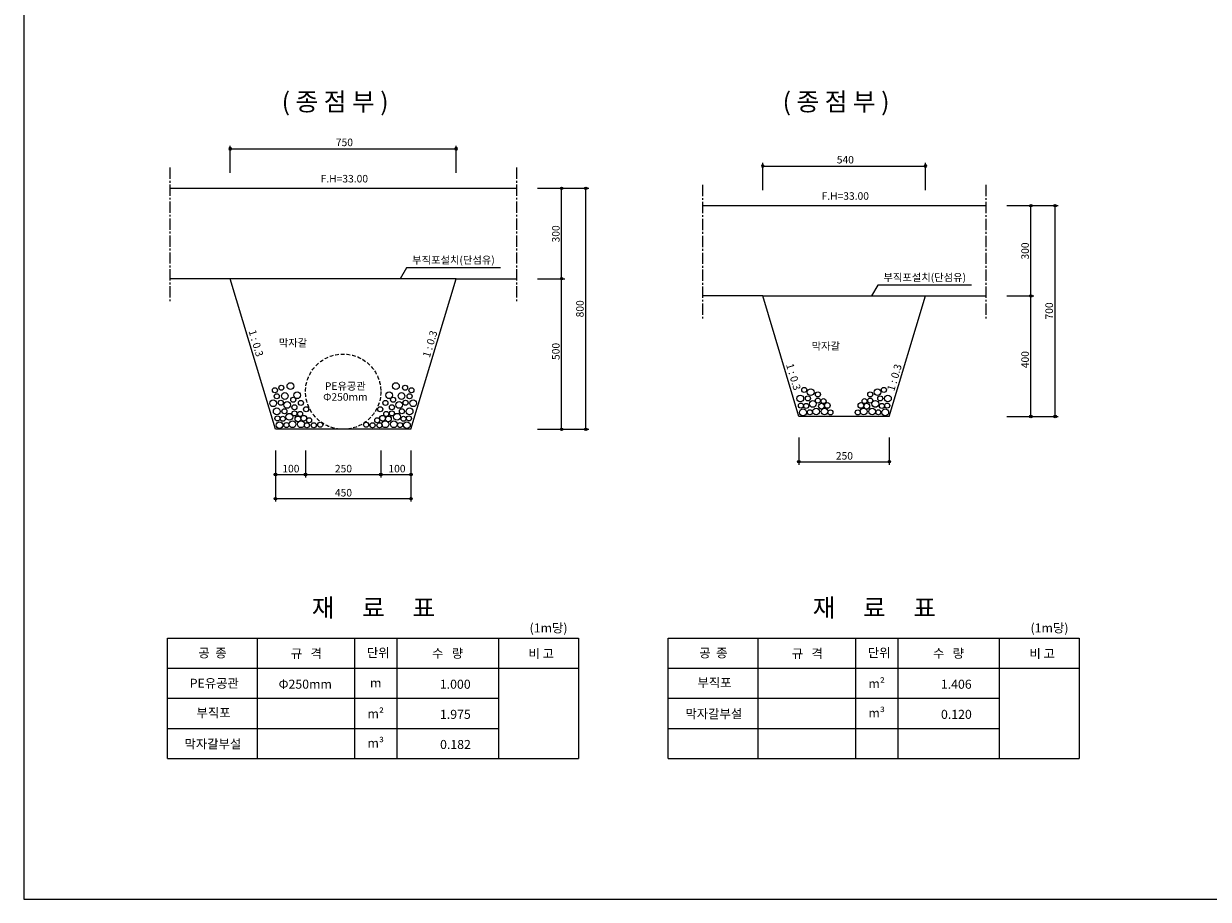
# Model space of a CAD drawing. Extents: x 5 to 846, y 1 to 596.
# Drawn here: x 5 to 398, y 1 to 292 of the extents above; entities that cross this region are included whole.
import ezdxf
from ezdxf.enums import TextEntityAlignment as Align

# ---------------------------------------------------------------- set-up
doc = ezdxf.new("R2010")
doc.units = 0
doc.linetypes.add('CENTER2', pattern=[1.125, 0.75, -0.125, 0.125, -0.125])
doc.linetypes.add('DASHED2', pattern=[0.375, 0.25, -0.125])
for name, color, linetype in [('(치)선', 1, 'Continuous'), ('(표)문자', 3, 'Continuous'), ('-sheet-', 7, 'Continuous'), ('1', 1, 'Continuous'), ('2', 2, 'Continuous'), ('5', 5, 'Continuous'), ('6', 6, 'Continuous'), ('9', 9, 'Continuous'), ('T50', 7, 'Continuous')]:
    doc.layers.add(name, color=color, linetype=linetype)
doc.styles.add('HY울릉도M', font='HYWULM.TTF')
doc.styles.add('T25', font='Dotum.ttf')
doc.styles.add('돋움', font='Dotum.ttf')

# ---------------------------------------------------------------- blocks, each defined once
blk = doc.blocks.new('A$C345B6CAA')
at = {"layer": '1'}
blk.add_hatch(color=256, dxfattribs=at).paths.add_polyline_path([(1.2, 0.6, 1), (0, 0.6, 1)])
blk.add_circle((0.6, 0.6), 0.6, dxfattribs=at)

msp = doc.modelspace()

# ---------------------------------------------------------------- linework, layer by layer
at = {"layer": '(치)선'}
for p, q in [((82.36, 88.11), (82.36, 48.11)), ((114.72, 88.11), (114.72, 48.11)), ((128.81, 88.11), (128.81, 48.11)), ((162.45, 88.11), (162.45, 48.11)), ((248.58, 88.11), (248.58, 48.11)), ((280.94, 88.11), (280.94, 48.11)), ((295.03, 88.11), (295.03, 48.11)), ((328.67, 88.11), (328.67, 48.11)), ((52.62, 68.11), (162.45, 68.11)), ((218.83, 68.11), (328.67, 68.11)), ((52.62, 58.11), (162.45, 58.11)), ((218.83, 58.11), (328.67, 58.11))]:
    msp.add_line(p, q, dxfattribs=at)
at = {"layer": '-sheet-', "color": 7}
for p, q in [((4.94, 596.09), (4.94, 1.38)), ((4.94, 1.38), (845.94, 1.38))]:
    msp.add_line(p, q, dxfattribs=at)
at = {"layer": '1'}
for p, q in [((73.45, 242.55), (73.45, 251.55)), ((73.45, 250.55), (148.45, 250.55)), ((148.45, 242.55), (148.45, 251.55)), ((250.17, 236.81), (250.17, 245.81)), ((250.17, 244.81), (304.17, 244.81)), ((304.17, 236.81), (304.17, 245.81)), ((53.45, 237.4), (168.45, 237.4)), ((175.45, 237.4), (192.45, 237.4)), ((183.45, 207.4), (183.45, 237.4)), ((191.45, 157.4), (191.45, 237.4)), ((230.17, 231.66), (324.17, 231.66)), ((331.17, 231.66), (348.17, 231.66)), ((339.17, 201.66), (339.17, 231.66)), ((347.17, 161.66), (347.17, 231.66)), ((73.45, 207.4), (53.45, 207.4)), ((148.45, 207.4), (168.45, 207.4)), ((175.45, 207.4), (184.45, 207.4)), ((183.45, 157.4), (183.45, 207.4)), ((250.17, 201.66), (230.17, 201.66)), ((304.17, 201.66), (324.17, 201.66)), ((331.17, 201.66), (340.17, 201.66)), ((339.17, 161.66), (339.17, 201.66)), ((331.17, 161.66), (348.17, 161.66)), ((175.45, 157.4), (192.45, 157.4)), ((262.17, 154.66), (262.17, 145.66)), ((292.17, 154.66), (292.17, 145.66)), ((88.45, 150.4), (88.45, 133.4)), ((98.45, 150.4), (98.45, 141.4)), ((123.45, 150.4), (123.45, 141.4)), ((133.45, 150.4), (133.45, 133.4)), ((262.17, 146.66), (292.17, 146.66)), ((88.45, 142.4), (98.45, 142.4)), ((98.45, 142.4), (123.45, 142.4)), ((123.45, 142.4), (133.45, 142.4)), ((88.45, 134.4), (133.45, 134.4))]:
    msp.add_line(p, q, dxfattribs=at)
for points in [[(163.12, 210.98), (131.94, 210.98), (129.91, 207.4)], [(319.49, 205.24), (288.32, 205.24), (286.28, 201.66)]]:
    msp.add_lwpolyline(points, dxfattribs=at)
at = {"layer": '2', "linetype": 'DASHED2', "ltscale": 5}
msp.add_circle((110.95, 169.9), 12.5, dxfattribs=at)
at = {"layer": '5'}
for p, q in [((88.45, 157.4), (73.45, 207.4)), ((148.45, 207.4), (73.45, 207.4)), ((133.45, 157.4), (148.45, 207.4)), ((262.17, 161.66), (250.17, 201.66)), ((250.17, 201.66), (304.17, 201.66)), ((292.17, 161.66), (304.17, 201.66)), ((292.17, 161.66), (262.17, 161.66)), ((133.45, 157.4), (88.45, 157.4))]:
    msp.add_line(p, q, dxfattribs=at)
at = {"layer": '6', "linetype": 'CENTER2', "ltscale": 5}
for p, q in [((53.45, 244.27), (53.45, 199.88)), ((168.45, 244.27), (168.45, 199.88)), ((230.17, 238.53), (230.17, 194.14)), ((324.17, 238.53), (324.17, 194.14))]:
    msp.add_line(p, q, dxfattribs=at)
at = {"layer": '6'}
for p, q in [((52.62, 88.11), (188.99, 88.11)), ((52.62, 48.11), (52.62, 88.11)), ((188.99, 88.11), (188.99, 48.11)), ((218.83, 88.11), (355.21, 88.11)), ((218.83, 48.11), (218.83, 88.11)), ((355.21, 88.11), (355.21, 48.11)), ((52.62, 78.11), (188.99, 78.11)), ((218.83, 78.11), (355.21, 78.11)), ((52.62, 48.11), (188.99, 48.11)), ((218.83, 48.11), (355.21, 48.11))]:
    msp.add_line(p, q, dxfattribs=at)
at = {"layer": '9'}
for centre, radius in [((88.3, 170.38), 0.838), ((88.92, 168.38), 0.838), ((90.43, 171.22), 0.838), ((91.6, 168.46), 1.12), ((93.44, 171.76), 1.12), ((95.69, 168.71), 1.12), ((126.21, 168.71), 1.12), ((128.46, 171.76), 1.12), ((130.3, 168.46), 1.12), ((131.48, 171.22), 0.838), ((132.98, 168.38), 0.838), ((133.61, 170.38), 0.838), ((263.95, 170.48), 0.838), ((266.08, 169.75), 1.12), ((268.5, 168.98), 0.838), ((285.85, 168.98), 0.838), ((288.26, 169.75), 1.12), ((290.4, 170.48), 0.838), ((87.72, 166.04), 1.12), ((90.23, 166.23), 0.838), ((92.36, 165.49), 1.12), ((94.39, 167.21), 0.838), ((94.78, 164.72), 0.838), ((96.94, 166.17), 0.838), ((124.97, 166.17), 0.838), ((127.13, 164.72), 0.838), ((127.51, 167.21), 0.838), ((129.55, 165.49), 1.12), ((131.68, 166.23), 0.838), ((134.18, 166.04), 1.12), ((262.63, 167.62), 1.12), ((262.84, 165.28), 0.838), ((264.62, 165.15), 0.838), ((265.18, 167.65), 0.838), ((266.8, 165.83), 1.12), ((268.5, 166.94), 0.838), ((269.66, 165.09), 0.95), ((270.37, 166.76), 0.838), ((271.6, 165.32), 0.95), ((282.75, 165.32), 0.95), ((283.97, 166.76), 0.838), ((284.68, 165.09), 0.95), ((285.85, 166.94), 0.838), ((287.54, 165.83), 1.12), ((289.16, 167.65), 0.838), ((289.72, 165.15), 0.838), ((291.71, 167.62), 1.12), ((291.51, 165.28), 0.838), ((88.91, 163.36), 1.12), ((89.12, 161.02), 0.838), ((90.91, 160.89), 0.838), ((91.46, 163.39), 0.838), ((93.08, 161.58), 1.12), ((94.78, 162.68), 0.838), ((95.94, 160.84), 0.95), ((96.65, 162.5), 0.838), ((97.88, 161.06), 0.95), ((98.65, 164.04), 0.838), ((99.63, 160.42), 0.838), ((122.27, 160.42), 0.838), ((123.26, 164.04), 0.838), ((124.03, 161.06), 0.95), ((125.25, 162.5), 0.838), ((125.96, 160.84), 0.95), ((127.13, 162.68), 0.838), ((128.82, 161.58), 1.12), ((130.44, 163.39), 0.838), ((131, 160.89), 0.838), ((132.99, 163.36), 1.12), ((132.79, 161.02), 0.838), ((263.52, 163.03), 1.12), ((265.82, 163.07), 0.838), ((267.87, 163.33), 1.12), ((270.67, 163.33), 1.12), ((272.63, 163.02), 0.838), ((281.71, 163.02), 0.838), ((283.67, 163.33), 1.12), ((286.48, 163.33), 1.12), ((288.53, 163.07), 0.838), ((290.82, 163.03), 1.12), ((89.81, 158.77), 1.12), ((92.1, 158.81), 0.838), ((94.15, 159.07), 1.12), ((96.95, 159.07), 1.12), ((98.91, 158.76), 0.838), ((101.2, 158.73), 0.838), ((103.33, 158.92), 0.838), ((118.57, 158.92), 0.838), ((120.71, 158.73), 0.838), ((123, 158.76), 0.838), ((124.95, 159.07), 1.12), ((127.76, 159.07), 1.12), ((129.81, 158.81), 0.838), ((132.1, 158.77), 1.12)]:
    msp.add_circle(centre, radius, dxfattribs=at)

# ---------------------------------------------------------------- block references
at = {"layer": '1', "yscale": 0.7200000000011642, "zscale": 0.72}
for p, xscale, rotation in [((73.02, 250.98), -0.7199999999720603, 180), ((148.02, 250.98), -0.7199999999720603, 180), ((249.74, 245.24), -0.7199999999720603, 180), ((303.74, 245.24), -0.7199999999720603, 180), ((183.88, 236.97), 0.7200000000011642, 90), ((191.88, 236.97), 0.7200000000011642, 90), ((339.6, 231.22), 0.7200000000011642, 90), ((347.6, 231.22), 0.7200000000011642, 90), ((183.88, 206.97), 0.7200000000011642, 90), ((339.6, 201.22), 0.7200000000011642, 90), ((339.6, 161.22), 0.7200000000011642, 90), ((347.6, 161.22), 0.7200000000011642, 90), ((183.88, 156.97), 0.7200000000011642, 90), ((191.88, 156.97), 0.7200000000011642, 90)]:
    msp.add_blockref('A$C345B6CAA', p, dxfattribs=dict(at, xscale=xscale, rotation=rotation))
at = {"layer": '1', "xscale": 0.7199999999720603, "yscale": 0.7200000000011642, "zscale": 0.72}
for p in [(261.74, 146.22), (291.74, 146.22), (88.02, 141.97), (98.02, 141.97), (123.02, 141.97), (133.02, 141.97), (88.02, 133.97), (133.02, 133.97)]:
    msp.add_blockref('A$C345B6CAA', p, dxfattribs=at)

# ---------------------------------------------------------------- texts
at = {"layer": '(표)문자', "style": 'T25'}
for s, p in [('(1m당)', (179.1, 91.46)), ('(1m당)', (345.32, 91.46)), ('공  종', (67.6, 83.17)), ('규   격', (98.74, 82.99)), ('단위', (122.59, 83.24)), ('수   량', (145.61, 83.04)), ('비 고', (176.67, 82.94)), ('공  종', (233.81, 83.17)), ('규   격', (264.96, 82.99)), ('단위', (288.81, 83.24)), ('수   량', (311.83, 83.04)), ('비 고', (342.89, 82.94)), ('PE유공관', (68.19, 73.1)), ('부직포', (234.17, 73.32)), ('m²', (287.96, 72.99)), ('Φ250mm', (98.37, 72.8)), ('m', (121.75, 73.24)), ('부직포', (67.95, 63.32)), ('m²', (121.75, 62.99)), ('막자갈부설', (233.95, 62.96)), ('m³', (287.97, 63.24)), ('m³', (121.75, 53.24)), ('막자갈부설', (67.73, 52.96))]:
    msp.add_text(s, height=3, dxfattribs=at).set_placement(p, align=Align.MIDDLE_CENTER)
for s, p in [('1.000', (153.25, 72.78)), ('1.406', (319.51, 72.78)), ('1.975', (153.29, 62.78)), ('0.120', (319.55, 62.78)), ('0.182', (153.33, 52.78))]:
    msp.add_text(s, height=3, dxfattribs=at).set_placement(p, align=Align.MIDDLE_RIGHT)
at = {"style": '돋움'}
for s, p in [('750', (111.36, 251.4)), ('540', (277.58, 245.65)), ('F.H=33.00', (111.34, 239.35)), ('F.H=33.00', (277.56, 233.6)), ('부직포설치(단섬유)', (147.55, 212.35)), ('부직포설치(단섬유)', (303.93, 206.6)), ('막자갈', (94.29, 184.89)), ('막자갈', (271.11, 183.82)), ('PE유공관', (111.68, 170.5)), ('Φ250mm', (111.68, 166.9)), ('250', (277.27, 147.35)), ('100', (93.6, 143.1)), ('250', (111.05, 143.1)), ('100', (128.81, 143.1)), ('450', (111.05, 135.1))]:
    msp.add_text(s, height=2.5, dxfattribs=at).set_placement(p, align=Align.CENTER)
for s, rotation, p in [('300', 90, (182.76, 222.28)), ('300', 90, (338.47, 216.6)), ('800', 90, (190.76, 197.4)), ('700', 90, (346.47, 196.7)), ('1 : 0.3', 286.6992, (80.85, 185.63)), ('1 : 0.3', 73.3008, (140.97, 185.37)), ('500', 90, (182.76, 183.25)), ('400', 90, (338.47, 180.53)), ('1 : 0.3', 286.6992, (259.19, 174.49)), ('1 : 0.3', 73.3008, (295.07, 174.23))]:
    msp.add_text(s, height=2.5, rotation=rotation, dxfattribs=at).set_placement(p, align=Align.CENTER)
at = {"layer": 'T50', "style": 'HY울릉도M'}
for p in [(90.56, 263.17), (256.78, 263.17)]:
    msp.add_text('( 종 점 부 )', height=6, dxfattribs=at).set_placement(p)
for p in [(120.98, 98.15), (287.2, 98.15)]:
    msp.add_text('재     료     표', height=6, dxfattribs=at).set_placement(p, align=Align.MIDDLE_CENTER)

doc.saveas('drawing.dxf')
